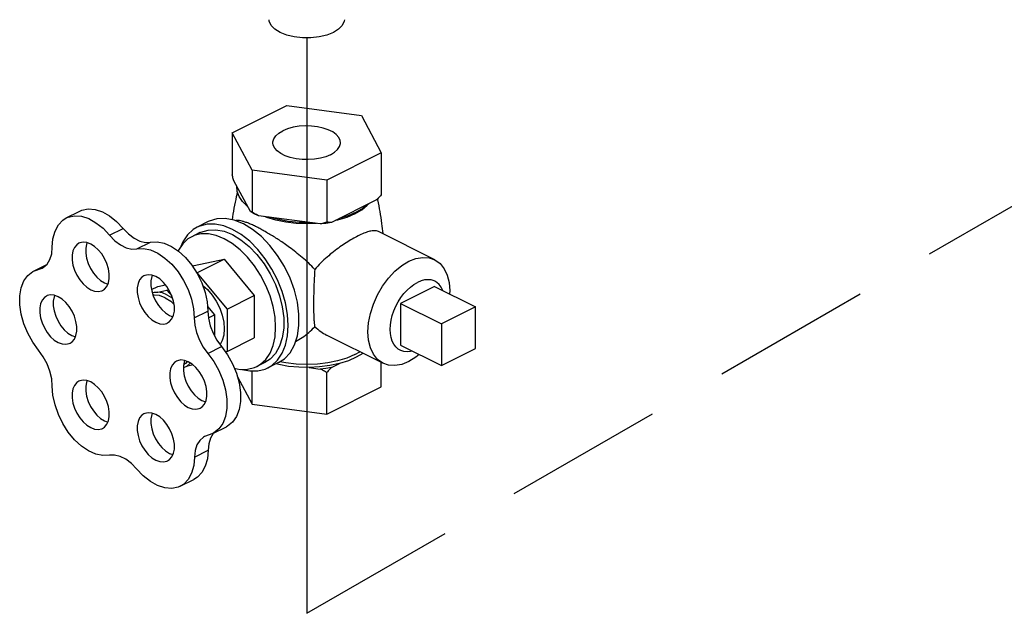
# Model space of a CAD drawing. Extents: x -123 to -7, y -23 to 91.
# Drawn here: x -81 to -76, y 60 to 63 of the extents above; entities that cross this region are included whole.
import ezdxf

# ---------------------------------------------------------------- set-up
doc = ezdxf.new("R2010")
doc.units = 0
doc.header["$LTSCALE"] = 1.5
doc.header["$MEASUREMENT"] = 0
doc.linetypes.add('DASHED', pattern=[0.75, 0.5, -0.25])
doc.layers.get('0').update_dxf_attribs({"linetype": 'CONTINUOUS'})

msp = doc.modelspace()

# ---------------------------------------------------------------- linework, layer by layer
at = {"linetype": 'DASHED'}
msp.add_line((-79.1966, 60.3368), (-63.8849, 69.1771), dxfattribs=at)
msp.add_line((-79.1966, 63.0396), (-79.1966, 60.3368))
at = {"linetype": 'Continuous'}
for p, q in [((-79.5468, 62.5936), (-79.2905, 62.7217)), ((-79.2905, 62.7217), (-78.9403, 62.6748)), ((-78.9403, 62.6748), (-78.8465, 62.4998)), ((-79.453, 62.4185), (-79.5468, 62.5936)), ((-79.5468, 62.5936), (-79.5468, 62.3958)), ((-78.8465, 62.4998), (-79.1028, 62.3716)), ((-78.8465, 62.4998), (-78.8465, 62.302)), ((-79.453, 62.4185), (-79.453, 62.2207)), ((-79.1028, 62.3716), (-79.453, 62.4185)), ((-79.461, 62.2232), (-79.5387, 62.3682)), ((-79.1028, 62.3716), (-79.1028, 62.1738)), ((-78.8685, 62.2784), (-79.0808, 62.1722)), ((-80.3252, 62.1936), (-80.2611, 62.2257)), ((-79.4427, 62.2133), (-79.461, 62.2232)), ((-79.6593, 62.1762), (-79.7106, 62.1506)), ((-79.494, 62.1657), (-79.537, 62.1828)), ((-79.4229, 62.2041), (-79.4427, 62.2133)), ((-79.1328, 62.1653), (-79.4229, 62.2041)), ((-78.9711, 62.2127), (-79.0091, 62.1964)), ((-80.122, 62.1121), (-80.0579, 62.1442)), ((-79.6978, 62.1249), (-79.7362, 62.1057)), ((-78.5957, 61.9976), (-78.8601, 62.1298)), ((-79.9938, 62.048), (-79.9297, 62.0801)), ((-79.7247, 61.9708), (-79.5837, 62)), ((-79.7119, 61.9359), (-79.5837, 62)), ((-79.5837, 62), (-79.4427, 61.8298)), ((-80.479, 61.9443), (-80.4167, 61.9754)), ((-80.479, 61.9443), (-80.4382, 61.9584)), ((-80.4552, 61.9525), (-80.4269, 61.9666)), ((-79.7327, 61.9668), (-79.7247, 61.9708)), ((-79.7127, 61.9357), (-79.7119, 61.9359)), ((-79.7119, 61.9359), (-79.5709, 61.7657)), ((-80.1465, 61.8885), (-80.1302, 61.8825)), ((-79.9253, 61.8572), (-79.8963, 61.8717)), ((-79.8963, 61.8717), (-79.8597, 61.8793)), ((-79.8949, 61.8457), (-79.8528, 61.8544)), ((-79.8528, 61.8544), (-79.8451, 61.8583)), ((-79.8528, 61.8544), (-79.8291, 61.8257)), ((-78.5966, 61.8723), (-78.7568, 61.7922)), ((-78.5966, 61.8723), (-78.4044, 61.7762)), ((-79.5709, 61.7657), (-79.4427, 61.8298)), ((-79.4427, 61.8298), (-79.4427, 61.6305)), ((-79.7247, 61.7241), (-79.6606, 61.7561)), ((-79.6623, 61.7775), (-79.6299, 61.7385)), ((-79.5709, 61.7657), (-79.5709, 61.5664)), ((-78.7568, 61.7922), (-78.7568, 61.596)), ((-78.7568, 61.7922), (-78.5646, 61.6961)), ((-78.4044, 61.7762), (-78.5646, 61.6961)), ((-78.4044, 61.58), (-78.4044, 61.7762)), ((-79.8411, 61.7359), (-79.8248, 61.7298)), ((-79.6579, 61.7245), (-79.6299, 61.7385)), ((-79.6299, 61.7385), (-79.6299, 61.6408)), ((-78.5646, 61.6961), (-78.5646, 61.4999)), ((-80.2992, 61.641), (-80.2829, 61.6349)), ((-79.5709, 61.5664), (-79.4427, 61.6305)), ((-78.8389, 61.5113), (-79.1031, 61.6434)), ((-79.6611, 61.5573), (-79.597, 61.5893)), ((-78.7568, 61.596), (-78.5646, 61.4999)), ((-78.5646, 61.4999), (-78.4044, 61.58)), ((-79.5709, 61.5664), (-79.5791, 61.5647)), ((-78.9707, 61.5516), (-78.9472, 61.5654)), ((-79.7617, 61.4966), (-79.7755, 61.4902)), ((-79.7434, 61.5123), (-79.7617, 61.4966)), ((-79.7303, 61.5031), (-79.7617, 61.4966)), ((-79.453, 61.3197), (-79.453, 61.475)), ((-79.3927, 61.5147), (-79.4311, 61.4955)), ((-79.3286, 61.5148), (-79.3799, 61.4891)), ((-79.1854, 61.4911), (-79.1328, 61.484)), ((-79.0808, 61.491), (-79.0424, 61.5103)), ((-78.8465, 61.401), (-78.8465, 61.5151)), ((-79.5233, 61.451), (-79.453, 61.3197)), ((-79.1028, 61.2728), (-79.1028, 61.4675)), ((-79.1028, 61.2728), (-78.8465, 61.401)), ((-79.6885, 61.3356), (-79.6721, 61.3296)), ((-79.453, 61.3197), (-79.1028, 61.2728)), ((-80.1465, 61.2408), (-80.1302, 61.2347)), ((-79.6376, 61.1811), (-79.5736, 61.2131)), ((-79.6376, 61.1811), (-79.6765, 61.1673)), ((-79.6322, 61.1838), (-79.6351, 61.1812)), ((-79.8411, 61.0881), (-79.8248, 61.082)), ((-79.7236, 61.0706), (-79.6595, 61.1027)), ((-79.7903, 60.9335), (-79.7262, 60.9655))]:
    msp.add_line(p, q, dxfattribs=at)
for points in [[(-79.3216, 63.0649), (-79.3463, 63.0804), (-79.3635, 63.0982), (-79.3723, 63.1175), (-79.3733, 63.1247)], [(-79.02, 63.1247), (-79.021, 63.1175), (-79.0298, 63.0982), (-79.047, 63.0804), (-79.0717, 63.0649), (-79.1026, 63.0526), (-79.1383, 63.044), (-79.1768, 63.0396), (-79.2164, 63.0396), (-79.255, 63.044), (-79.2907, 63.0526), (-79.3216, 63.0649)], [(-79.3552, 62.5467), (-79.3551, 62.5503), (-79.351, 62.5648), (-79.3417, 62.5787), (-79.3275, 62.5915), (-79.3088, 62.6027)], [(-79.038, 62.5467), (-79.0396, 62.5576), (-79.0463, 62.5719), (-79.0581, 62.5853), (-79.0746, 62.5973), (-79.0953, 62.6077), (-79.1195, 62.6159), (-79.1462, 62.6219), (-79.1747, 62.6252), (-79.204, 62.6259), (-79.2329, 62.6239), (-79.2607, 62.6192), (-79.2863, 62.6121), (-79.3088, 62.6027)], [(-79.0845, 62.4906), (-79.107, 62.4812), (-79.1326, 62.4741), (-79.1603, 62.4695), (-79.1893, 62.4675), (-79.2185, 62.4681), (-79.247, 62.4715), (-79.2738, 62.4774), (-79.298, 62.4857), (-79.3186, 62.496), (-79.3352, 62.5081), (-79.347, 62.5215), (-79.3537, 62.5357), (-79.3552, 62.5467)], [(-79.0845, 62.4906), (-79.0658, 62.5019), (-79.0516, 62.5146), (-79.0423, 62.5285), (-79.0382, 62.543), (-79.038, 62.5467)], [(-79.4744, 62.2482), (-79.4979, 62.2702), (-79.5144, 62.2938), (-79.5236, 62.3183), (-79.5253, 62.3432)], [(-80.2611, 62.2257), (-80.2517, 62.2297), (-80.2221, 62.2359), (-80.1899, 62.2334), (-80.1561, 62.2225), (-80.1221, 62.2035), (-80.0889, 62.177), (-80.0579, 62.1442)], [(-79.474, 62.2475), (-79.4809, 62.253), (-79.4853, 62.2584)], [(-78.964, 62.22), (-79.0019, 62.2038), (-79.0442, 62.1906)], [(-78.9711, 62.2127), (-78.9386, 62.2317), (-78.9124, 62.253), (-78.9094, 62.2566)], [(-78.9051, 62.2601), (-78.9315, 62.2389), (-78.964, 62.22)], [(-80.3911, 62.0564), (-80.3879, 62.0963), (-80.3783, 62.1316), (-80.3626, 62.1609), (-80.3415, 62.1832), (-80.3252, 62.1936)], [(-80.3252, 62.1936), (-80.3158, 62.1977), (-80.2862, 62.2038), (-80.254, 62.2014), (-80.2202, 62.1904), (-80.1862, 62.1714), (-80.153, 62.145), (-80.122, 62.1121)], [(-79.537, 62.1828), (-79.5789, 62.1908), (-79.6184, 62.1893), (-79.6546, 62.1785), (-79.6593, 62.1762)], [(-79.3415, 62.1833), (-79.3841, 62.1964), (-79.3928, 62.2001)], [(-79.1829, 62.172), (-79.2327, 62.1728), (-79.2818, 62.1774), (-79.3289, 62.1857), (-79.3729, 62.1974)], [(-79.1513, 62.1677), (-79.1966, 62.166), (-79.2465, 62.1679), (-79.2952, 62.1738), (-79.3415, 62.1833)], [(-79.0808, 62.1722), (-79.1065, 62.1683), (-79.1328, 62.1653)], [(-79.0091, 62.1964), (-79.0518, 62.1833), (-79.0635, 62.1809)], [(-80.0579, 62.1442), (-80.0334, 62.1186), (-80.0072, 62.0986), (-79.9804, 62.0852), (-79.9542, 62.079), (-79.9297, 62.0801)], [(-79.7106, 62.1506), (-79.7301, 62.1387), (-79.7568, 62.1138), (-79.7782, 62.0817), (-79.7875, 62.0588)], [(-79.5452, 62.1401), (-79.5861, 62.1566), (-79.626, 62.1648), (-79.6639, 62.1645), (-79.6989, 62.1557), (-79.7106, 62.1506)], [(-79.6978, 62.1249), (-79.6934, 62.127), (-79.66, 62.137), (-79.6236, 62.1384), (-79.5849, 62.1311), (-79.5452, 62.1153)], [(-79.3799, 61.4891), (-79.3604, 61.501), (-79.3337, 61.5259), (-79.3123, 61.558), (-79.2966, 61.5966), (-79.287, 61.6406), (-79.2838, 61.6891), (-79.287, 61.7408), (-79.2966, 61.7945), (-79.3123, 61.8487), (-79.3337, 61.9023), (-79.3604, 61.9538), (-79.3916, 62.0021), (-79.4265, 62.0458), (-79.4644, 62.084), (-79.5043, 62.1157), (-79.5452, 62.1401)], [(-79.2545, 61.5971), (-79.2405, 61.6401), (-79.2334, 61.6888), (-79.2334, 61.7416), (-79.2405, 61.7974), (-79.2545, 61.8544), (-79.2751, 61.9112), (-79.3016, 61.9662), (-79.3334, 62.0179), (-79.3695, 62.0649), (-79.4091, 62.1059), (-79.4509, 62.1398), (-79.494, 62.1657)], [(-80.2106, 62.071), (-80.2288, 62.0777), (-80.2462, 62.0795), (-80.262, 62.0762), (-80.2659, 62.0745)], [(-80.2269, 62.077), (-80.2298, 62.0706), (-80.2336, 62.0505), (-80.2336, 62.0281), (-80.2298, 62.0043), (-80.2223, 61.9801), (-80.2116, 61.9566), (-80.198, 61.9348), (-80.1821, 61.9156), (-80.1647, 61.9), (-80.1465, 61.8885)], [(-80.122, 62.1121), (-80.0975, 62.0865), (-80.0713, 62.0666), (-80.0445, 62.0532), (-80.0183, 62.0469), (-79.9938, 62.048)], [(-79.9297, 62.0801), (-79.8988, 62.0819), (-79.8657, 62.0752), (-79.8317, 62.0603), (-79.798, 62.0375), (-79.7658, 62.0079), (-79.7363, 61.9723), (-79.7105, 61.9322), (-79.6894, 61.889), (-79.6737, 61.8441), (-79.664, 61.7993), (-79.6606, 61.7561)], [(-79.7362, 62.1057), (-79.7542, 62.0948), (-79.7788, 62.0718), (-79.7986, 62.0422), (-79.8, 62.0389)], [(-79.5837, 62.096), (-79.6214, 62.1113), (-79.6582, 62.1188), (-79.6932, 62.1186), (-79.7255, 62.1105), (-79.7362, 62.1057)], [(-79.4312, 61.4955), (-79.4131, 61.5065), (-79.3886, 61.5294), (-79.3688, 61.559), (-79.3543, 61.5946), (-79.3455, 61.6353), (-79.3425, 61.68), (-79.3455, 61.7277), (-79.3543, 61.7772), (-79.3688, 61.8273), (-79.3886, 61.8767), (-79.4131, 61.9242), (-79.4419, 61.9687), (-79.4742, 62.0091), (-79.5092, 62.0443), (-79.546, 62.0735), (-79.5837, 62.096)], [(-79.5452, 62.1153), (-79.5055, 62.0914), (-79.4669, 62.0601), (-79.4304, 62.0222), (-79.3971, 61.9789), (-79.3678, 61.9312), (-79.3433, 61.8805), (-79.3244, 61.8281), (-79.3114, 61.7754), (-79.3049, 61.724), (-79.3049, 61.6753), (-79.3114, 61.6304), (-79.3244, 61.5907), (-79.3433, 61.5573), (-79.3678, 61.531), (-79.3927, 61.5147)], [(-80.4382, 61.9584), (-80.4335, 61.9609), (-80.4156, 61.9764), (-80.4022, 61.9981), (-80.3939, 62.0251), (-80.3911, 62.0564)], [(-80.2659, 62.0745), (-80.2756, 62.068), (-80.2864, 62.0553), (-80.2939, 62.0385), (-80.2977, 62.0185), (-80.2977, 61.9961), (-80.2939, 61.9722), (-80.2864, 61.948), (-80.2756, 61.9245), (-80.262, 61.9027), (-80.2462, 61.8836), (-80.2288, 61.8679), (-80.2106, 61.8565)], [(-80.1552, 61.853), (-80.1455, 61.8594), (-80.1347, 61.8722), (-80.1273, 61.889), (-80.1235, 61.909), (-80.1235, 61.9314), (-80.1273, 61.9552), (-80.1347, 61.9794), (-80.1455, 62.003), (-80.1591, 62.0248), (-80.175, 62.0439), (-80.1924, 62.0595), (-80.2106, 62.071)], [(-79.9938, 62.048), (-79.9628, 62.0499), (-79.9298, 62.0432), (-79.8958, 62.0282), (-79.8621, 62.0055), (-79.8299, 61.9758), (-79.8004, 61.9403), (-79.7746, 61.9002), (-79.7534, 61.8569), (-79.7378, 61.8121), (-79.728, 61.7672), (-79.7247, 61.7241)], [(-78.8389, 61.5113), (-78.8646, 61.5295), (-78.8838, 61.5535), (-78.898, 61.5836), (-78.9066, 61.6189), (-78.9096, 61.6584), (-78.9066, 61.7007), (-78.898, 61.7447), (-78.8838, 61.789), (-78.8646, 61.8322), (-78.8409, 61.8731), (-78.8134, 61.9103), (-78.7831, 61.9429), (-78.7507, 61.9697), (-78.7173, 61.9899)], [(-78.7173, 61.9899), (-78.6839, 62.003), (-78.6516, 62.0086), (-78.6212, 62.0064), (-78.5957, 61.9976)], [(-78.5957, 61.9976), (-78.57, 61.9795), (-78.5508, 61.9554), (-78.5367, 61.9253), (-78.528, 61.89), (-78.5251, 61.8506), (-78.526, 61.837)], [(-80.4552, 61.5719), (-80.483, 61.61), (-80.5065, 61.652), (-80.525, 61.6964), (-80.5376, 61.7415), (-80.5441, 61.7857), (-80.5441, 61.8275), (-80.5376, 61.8653), (-80.525, 61.8977), (-80.5065, 61.9237), (-80.483, 61.9421), (-80.479, 61.9443)], [(-79.9606, 61.9218), (-79.9703, 61.9154), (-79.981, 61.9026), (-79.9885, 61.8858), (-79.9923, 61.8658), (-79.9923, 61.8434), (-79.9885, 61.8196), (-79.981, 61.7954), (-79.9703, 61.7718), (-79.9567, 61.75), (-79.9408, 61.7309), (-79.9234, 61.7153), (-79.9052, 61.7038)], [(-79.9052, 61.9183), (-79.9234, 61.9251), (-79.9408, 61.9268), (-79.9567, 61.9236), (-79.9606, 61.9218)], [(-79.9215, 61.9244), (-79.9244, 61.9179), (-79.9282, 61.8978), (-79.9282, 61.8754), (-79.9244, 61.8516), (-79.917, 61.8274), (-79.9062, 61.8039), (-79.8926, 61.7821), (-79.8767, 61.7629), (-79.8593, 61.7473), (-79.8411, 61.7359)], [(-79.8498, 61.7003), (-79.8401, 61.7068), (-79.8294, 61.7195), (-79.8219, 61.7363), (-79.8181, 61.7563), (-79.8181, 61.7787), (-79.8219, 61.8026), (-79.8294, 61.8268), (-79.8401, 61.8503), (-79.8537, 61.8721), (-79.8696, 61.8912), (-79.887, 61.9069), (-79.9052, 61.9183)], [(-78.7877, 61.6002), (-78.7951, 61.6149), (-78.8005, 61.6317), (-78.8038, 61.6502), (-78.8049, 61.6701), (-78.8038, 61.6911), (-78.8005, 61.7129), (-78.7951, 61.7351), (-78.7877, 61.7572), (-78.7784, 61.7789), (-78.7674, 61.7999), (-78.7548, 61.8197), (-78.7408, 61.8381), (-78.7258, 61.8547), (-78.7099, 61.8692), (-78.6935, 61.8815), (-78.6767, 61.8912)], [(-78.5957, 61.8963), (-78.5987, 61.8977), (-78.6127, 61.9022), (-78.6277, 61.9037), (-78.6436, 61.9024), (-78.66, 61.8982), (-78.6767, 61.8912)], [(-78.5582, 61.8531), (-78.5583, 61.8535), (-78.5657, 61.8682), (-78.5751, 61.8806), (-78.5861, 61.8905), (-78.5957, 61.8963)], [(-80.2106, 61.8565), (-80.1924, 61.8497), (-80.175, 61.848), (-80.1591, 61.8512), (-80.1552, 61.853)], [(-79.922, 61.8438), (-79.9125, 61.8458), (-79.8949, 61.8457)], [(-79.8528, 61.8328), (-79.8742, 61.8414), (-79.8949, 61.8457)], [(-79.6849, 61.8763), (-79.6628, 61.857), (-79.6407, 61.8314), (-79.6212, 61.8022), (-79.6053, 61.7705), (-79.5934, 61.7374), (-79.5862, 61.7043), (-79.5837, 61.6725), (-79.5862, 61.6431), (-79.5934, 61.6173), (-79.6037, 61.5988)], [(-80.4186, 61.827), (-80.4283, 61.8205), (-80.4391, 61.8077), (-80.4465, 61.791), (-80.4503, 61.7709), (-80.4503, 61.7485), (-80.4465, 61.7247), (-80.4391, 61.7005), (-80.4283, 61.677), (-80.4147, 61.6552), (-80.3989, 61.636), (-80.3815, 61.6204), (-80.3633, 61.609)], [(-80.3633, 61.8234), (-80.3815, 61.8302), (-80.3989, 61.832), (-80.4147, 61.8287), (-80.4186, 61.827)], [(-80.3796, 61.8295), (-80.3824, 61.823), (-80.3863, 61.803), (-80.3863, 61.7806), (-80.3824, 61.7567), (-80.375, 61.7325), (-80.3642, 61.709), (-80.3506, 61.6872), (-80.3348, 61.6681), (-80.3174, 61.6524), (-80.2992, 61.641)], [(-80.3079, 61.6054), (-80.2982, 61.6119), (-80.2874, 61.6247), (-80.28, 61.6414), (-80.2762, 61.6614), (-80.2762, 61.6839), (-80.28, 61.7077), (-80.2874, 61.7319), (-80.2982, 61.7554), (-80.3118, 61.7772), (-80.3276, 61.7964), (-80.345, 61.812), (-80.3633, 61.8234)], [(-79.8608, 61.819), (-79.8875, 61.8289), (-79.913, 61.8315), (-79.9179, 61.8305)], [(-79.8608, 61.819), (-79.8342, 61.8023), (-79.8198, 61.7894)], [(-79.8528, 61.8328), (-79.8315, 61.8201), (-79.826, 61.8157)], [(-79.6606, 61.7561), (-79.6577, 61.7223), (-79.6495, 61.6872), (-79.6362, 61.6524), (-79.6184, 61.6193), (-79.597, 61.5893)], [(-79.7247, 61.7241), (-79.7218, 61.6903), (-79.7135, 61.6552), (-79.7003, 61.6204), (-79.6825, 61.5873), (-79.6611, 61.5573)], [(-79.9052, 61.7038), (-79.887, 61.6971), (-79.8696, 61.6953), (-79.8537, 61.6986), (-79.8498, 61.7003)], [(-80.3911, 61.4039), (-80.3939, 61.4379), (-80.4022, 61.4733), (-80.4156, 61.5084), (-80.4335, 61.5417), (-80.4552, 61.5719)], [(-80.3633, 61.609), (-80.345, 61.6022), (-80.3276, 61.6004), (-80.3118, 61.6037), (-80.3079, 61.6054)], [(-79.597, 61.5893), (-79.5691, 61.5509), (-79.5454, 61.5086), (-79.5269, 61.4639), (-79.5142, 61.4185), (-79.5076, 61.374), (-79.5076, 61.3319), (-79.514, 61.2938), (-79.5266, 61.261), (-79.545, 61.2347), (-79.5685, 61.2158), (-79.5735, 61.2131)], [(-79.3286, 61.5148), (-79.3016, 61.5324), (-79.2751, 61.5609), (-79.2545, 61.5971)], [(-78.7578, 61.5721), (-78.7674, 61.5779), (-78.7784, 61.5878), (-78.7877, 61.6002)], [(-78.7012, 61.5682), (-78.7099, 61.566), (-78.7258, 61.5647), (-78.7408, 61.5662), (-78.7548, 61.5707), (-78.7578, 61.5721)], [(-79.8079, 61.5216), (-79.8176, 61.5151), (-79.8284, 61.5024), (-79.8358, 61.4856), (-79.8396, 61.4656), (-79.8396, 61.4432), (-79.8358, 61.4193), (-79.8284, 61.3951), (-79.8176, 61.3716), (-79.804, 61.3498), (-79.7881, 61.3307), (-79.7707, 61.315), (-79.7525, 61.3036)], [(-79.7525, 61.5181), (-79.7707, 61.5248), (-79.7881, 61.5266), (-79.804, 61.5233), (-79.8079, 61.5216)], [(-79.7689, 61.5241), (-79.7717, 61.5177), (-79.7755, 61.4976), (-79.7755, 61.4752), (-79.7717, 61.4514), (-79.7643, 61.4272), (-79.7535, 61.4037), (-79.7399, 61.3818), (-79.7241, 61.3627), (-79.7067, 61.3471), (-79.6885, 61.3356)], [(-79.6611, 61.5573), (-79.6332, 61.5188), (-79.6095, 61.4765), (-79.591, 61.4319), (-79.5783, 61.3865), (-79.5717, 61.3419), (-79.5717, 61.2998), (-79.578, 61.2617), (-79.5907, 61.2289), (-79.6091, 61.2026), (-79.6326, 61.1838), (-79.6376, 61.1811)], [(-78.9707, 61.5516), (-79.0089, 61.5354), (-79.0516, 61.5223), (-79.0979, 61.5127), (-79.1467, 61.5068), (-79.1966, 61.5049), (-79.2466, 61.5068), (-79.2954, 61.5127), (-79.323, 61.5184)], [(-78.9646, 61.5391), (-79.0013, 61.5232), (-79.0424, 61.5103)], [(-78.9322, 61.558), (-78.9329, 61.5574), (-78.9646, 61.5391)], [(-78.6687, 61.5519), (-78.6839, 61.5393), (-78.7173, 61.519)], [(-79.7559, 61.5209), (-79.7656, 61.5094), (-79.7744, 61.5035)], [(-79.6972, 61.3001), (-79.6875, 61.3065), (-79.6767, 61.3193), (-79.6693, 61.3361), (-79.6655, 61.3561), (-79.6655, 61.3785), (-79.6693, 61.4023), (-79.6767, 61.4265), (-79.6875, 61.4501), (-79.7011, 61.4719), (-79.7169, 61.491), (-79.7343, 61.5066), (-79.7525, 61.5181)], [(-79.537, 61.4881), (-79.5092, 61.4824), (-79.4742, 61.4827), (-79.4419, 61.4907), (-79.4312, 61.4955)], [(-79.5011, 61.4825), (-79.4644, 61.4749), (-79.4265, 61.4752), (-79.3916, 61.4839), (-79.3799, 61.4891)], [(-79.1854, 61.4911), (-79.2339, 61.4921), (-79.2816, 61.4966), (-79.3274, 61.5046), (-79.3415, 61.5083)], [(-79.0424, 61.5103), (-79.0879, 61.5003), (-79.136, 61.4938), (-79.1854, 61.4911)], [(-79.0808, 61.491), (-79.1065, 61.487), (-79.1328, 61.484)], [(-78.7173, 61.519), (-78.7507, 61.5059), (-78.7831, 61.5004), (-78.8134, 61.5025), (-78.8389, 61.5113)], [(-80.2106, 61.4232), (-80.2288, 61.43), (-80.2462, 61.4317), (-80.262, 61.4285), (-80.2659, 61.4267)], [(-80.2269, 61.4293), (-80.2298, 61.4228), (-80.2336, 61.4028), (-80.2336, 61.3803), (-80.2298, 61.3565), (-80.2223, 61.3323), (-80.2116, 61.3088), (-80.198, 61.287), (-80.1821, 61.2678), (-80.1647, 61.2522), (-80.1465, 61.2408)], [(-80.1226, 61.0789), (-80.1536, 61.0772), (-80.1868, 61.0841), (-80.2208, 61.0992), (-80.2545, 61.1221), (-80.2866, 61.1519), (-80.316, 61.1876), (-80.3417, 61.2278), (-80.3627, 61.2711), (-80.3783, 61.316), (-80.3879, 61.3608), (-80.3911, 61.4039)], [(-80.2659, 61.4267), (-80.2756, 61.4203), (-80.2864, 61.4075), (-80.2939, 61.3907), (-80.2977, 61.3707), (-80.2977, 61.3483), (-80.2939, 61.3245), (-80.2864, 61.3003), (-80.2756, 61.2767), (-80.262, 61.2549), (-80.2462, 61.2358), (-80.2288, 61.2202), (-80.2106, 61.2087)], [(-80.1552, 61.2052), (-80.1455, 61.2117), (-80.1347, 61.2244), (-80.1273, 61.2412), (-80.1235, 61.2612), (-80.1235, 61.2836), (-80.1273, 61.3075), (-80.1347, 61.3317), (-80.1455, 61.3552), (-80.1591, 61.377), (-80.175, 61.3961), (-80.1924, 61.4118), (-80.2106, 61.4232)], [(-79.7525, 61.3036), (-79.7343, 61.2968), (-79.7169, 61.2951), (-79.7011, 61.2983), (-79.6972, 61.3001)], [(-79.9606, 61.2741), (-79.9703, 61.2676), (-79.981, 61.2548), (-79.9885, 61.2381), (-79.9923, 61.218), (-79.9923, 61.1956), (-79.9885, 61.1718), (-79.981, 61.1476), (-79.9703, 61.1241), (-79.9567, 61.1023), (-79.9408, 61.0831), (-79.9234, 61.0675), (-79.9052, 61.0561)], [(-79.9052, 61.2705), (-79.9234, 61.2773), (-79.9408, 61.2791), (-79.9567, 61.2758), (-79.9606, 61.2741)], [(-79.9215, 61.2766), (-79.9244, 61.2701), (-79.9282, 61.2501), (-79.9282, 61.2277), (-79.9244, 61.2038), (-79.917, 61.1796), (-79.9062, 61.1561), (-79.8926, 61.1343), (-79.8767, 61.1152), (-79.8593, 61.0995), (-79.8411, 61.0881)], [(-79.8498, 61.0525), (-79.8401, 61.059), (-79.8294, 61.0718), (-79.8219, 61.0885), (-79.8181, 61.1085), (-79.8181, 61.131), (-79.8219, 61.1548), (-79.8294, 61.179), (-79.8401, 61.2025), (-79.8537, 61.2243), (-79.8696, 61.2435), (-79.887, 61.2591), (-79.9052, 61.2705)], [(-80.2106, 61.2087), (-80.1924, 61.202), (-80.175, 61.2002), (-80.1591, 61.2035), (-80.1552, 61.2052)], [(-79.6765, 61.1673), (-79.6816, 61.1645), (-79.6992, 61.1492), (-79.7124, 61.1278), (-79.7206, 61.1013), (-79.7236, 61.0706)], [(-79.6351, 61.1812), (-79.6483, 61.1599), (-79.6565, 61.1333), (-79.6595, 61.1027)], [(-79.9954, 61.0152), (-80.0197, 61.0405), (-80.0457, 61.0603), (-80.0723, 61.0736), (-80.0983, 61.0798), (-80.1226, 61.0789)], [(-79.7236, 61.0706), (-79.7271, 61.0306), (-79.737, 60.9952), (-79.7529, 60.9659), (-79.7742, 60.9437), (-79.7903, 60.9335)], [(-79.6595, 61.1027), (-79.663, 61.0626), (-79.6729, 61.0273), (-79.6888, 60.998), (-79.7101, 60.9757), (-79.7263, 60.9655)], [(-79.7903, 60.9335), (-79.8002, 60.9292), (-79.83, 60.9232), (-79.8625, 60.9257), (-79.8964, 60.9367), (-79.9307, 60.9558), (-79.9641, 60.9823), (-79.9954, 61.0152)], [(-79.9052, 61.0561), (-79.887, 61.0493), (-79.8696, 61.0475), (-79.8537, 61.0508), (-79.8498, 61.0525)]]:
    msp.add_lwpolyline(points, dxfattribs=at)
for points in [[(-79.5387, 62.3682), (-79.5414, 62.3771), (-79.5441, 62.3862), (-79.5468, 62.3958)], [(-79.5458, 62.1845), (-79.5257, 62.2943), (-79.5216, 62.3122)], [(-78.8465, 62.302), (-78.854, 62.2938), (-78.8613, 62.2859), (-78.8685, 62.2784)], [(-78.8647, 62.2815), (-78.8642, 62.2792)], [(-78.8642, 62.2792), (-78.8451, 62.1669), (-78.84, 62.1204)], [(-79.453, 62.2207), (-79.4557, 62.2214), (-79.4584, 62.2222), (-79.461, 62.2232)], [(-79.4229, 62.2041), (-79.4328, 62.2094), (-79.4428, 62.2149), (-79.453, 62.2207)], [(-79.4319, 62.1512), (-79.4516, 62.1606), (-79.4698, 62.1684), (-79.4861, 62.1744), (-79.5002, 62.1786), (-79.5124, 62.181), (-79.5233, 62.1817), (-79.5311, 62.1807)], [(-79.1028, 62.1738), (-79.113, 62.1707), (-79.123, 62.1679), (-79.1328, 62.1653)], [(-79.0808, 62.1722), (-79.088, 62.1726), (-79.0954, 62.1731), (-79.1028, 62.1738)], [(-79.1589, 61.9519), (-79.1874, 61.9811), (-79.218, 62.0085), (-79.2485, 62.0334), (-79.2768, 62.0548), (-79.3022, 62.0729), (-79.3252, 62.0885), (-79.3471, 62.1028), (-79.3691, 62.1164), (-79.391, 62.1292), (-79.4121, 62.1409), (-79.4319, 62.1512)], [(-78.86, 62.1298), (-78.8684, 62.1327), (-78.885, 62.1334), (-78.905, 62.1296), (-78.9286, 62.1215), (-78.9557, 62.1091)], [(-78.9557, 62.1091), (-78.9829, 62.0945), (-79.0113, 62.0773), (-79.0405, 62.0575), (-79.0706, 62.0351), (-79.1011, 62.01), (-79.131, 61.9821), (-79.1589, 61.9519)], [(-79.1589, 61.9519), (-79.1614, 61.9112), (-79.163, 61.8728), (-79.164, 61.8367), (-79.1645, 61.8021), (-79.1645, 61.7705), (-79.164, 61.7423), (-79.163, 61.7185), (-79.1614, 61.6986), (-79.1589, 61.683)], [(-79.2493, 61.6132), (-79.2487, 61.6135), (-79.2181, 61.6318), (-79.1875, 61.6552), (-79.1589, 61.683)], [(-79.1589, 61.683), (-79.131, 61.6601), (-79.1031, 61.6434)], [(-79.1028, 61.4675), (-79.113, 61.4733), (-79.123, 61.4788), (-79.1328, 61.484)], [(-79.0808, 61.491), (-79.088, 61.4835), (-79.0954, 61.4757), (-79.1028, 61.4675)]]:
    msp.add_spline(points, degree=3, dxfattribs=at)

doc.saveas('drawing.dxf')
